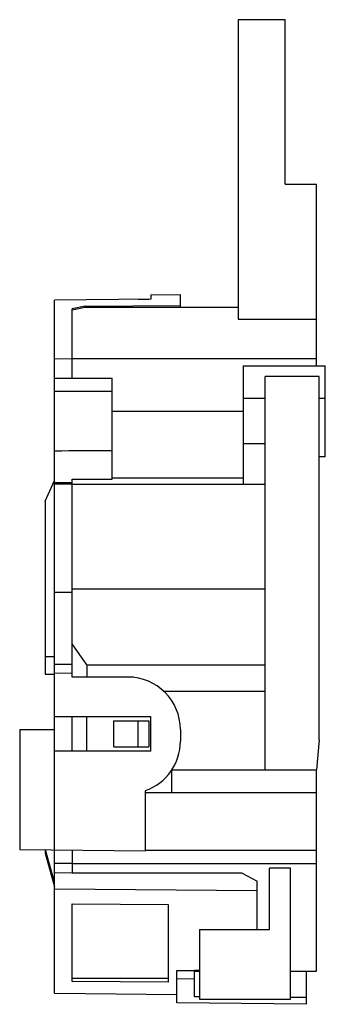
# Model space of a CAD drawing. Units: millimetres. Extents: x 14.6 to 32.1, y 4.9 to 61.2.
import ezdxf

# ---------------------------------------------------------------- set-up
doc = ezdxf.new("R2010")
doc.units = ezdxf.units.MM
doc.header["$LTSCALE"] = 4.284887
doc.layers.get('0').update_dxf_attribs({"linetype": 'CONTINUOUS'})

msp = doc.modelspace()

# ---------------------------------------------------------------- linework, layer by layer
at = {"color": 7, "linetype": 'CONTINUOUS'}
for p, q in [((27.07, 61.188), (27.07, 44.05)), ((29.77, 61.188), (27.07, 61.188)), ((29.77, 51.788), (29.77, 61.188)), ((29.77, 51.788), (31.57, 51.788)), ((31.57, 41.388), (31.57, 51.788)), ((22.07, 45.199), (16.57, 45.152)), ((16.57, 5.499), (16.57, 45.152)), ((21.334, 45.192), (21.355, 45.205)), ((21.355, 45.205), (21.355, 45.193)), ((21.355, 45.205), (21.97, 45.205)), ((21.97, 45.198), (21.97, 45.205)), ((22.07, 45.448), (23.77, 45.463)), ((22.07, 45.448), (22.07, 45.199)), ((23.77, 44.74), (23.77, 45.463)), ((18.32, 44.794), (17.57, 44.645)), ((17.57, 44.597), (18.32, 44.74)), ((17.57, 40.688), (17.57, 44.645)), ((18.32, 44.794), (23.77, 44.841)), ((18.32, 44.74), (18.32, 44.794)), ((18.32, 44.74), (27.07, 44.74)), ((27.07, 44.05), (31.57, 44.05)), ((16.57, 41.791), (17.57, 41.8)), ((17.57, 41.803), (31.57, 41.803)), ((27.37, 41.388), (27.37, 34.625)), ((27.37, 41.388), (32.07, 41.388)), ((32.07, 36.188), (32.07, 41.388)), ((16.57, 40.688), (19.87, 40.688)), ((19.87, 34.913), (19.87, 40.688)), ((28.62, 18.288), (28.62, 40.788)), ((31.72, 40.788), (28.62, 40.788)), ((31.72, 20.003), (31.72, 40.788)), ((16.57, 39.938), (19.87, 39.938)), ((27.37, 39.543), (28.62, 39.543)), ((31.72, 39.543), (32.07, 39.543)), ((19.87, 38.791), (27.37, 38.791)), ((28.62, 36.935), (27.37, 36.935)), ((32.07, 36.188), (31.72, 36.188)), ((27.37, 34.968), (19.87, 34.968)), ((16.02, 33.648), (16.57, 34.828)), ((17.57, 34.701), (16.57, 34.693)), ((16.57, 34.63), (17.57, 34.638)), ((17.57, 34.638), (17.57, 34.915)), ((17.57, 34.915), (19.87, 34.913)), ((17.57, 23.588), (17.57, 34.629)), ((17.57, 34.625), (28.62, 34.625)), ((16.02, 33.648), (16.02, 23.748)), ((16.57, 28.447), (17.57, 28.448)), ((28.62, 28.61), (17.57, 28.61)), ((18.42, 24.288), (17.57, 25.49)), ((16.57, 24.742), (16.02, 24.742)), ((16.57, 24.322), (17.57, 24.318)), ((18.42, 24.288), (28.62, 24.288)), ((18.42, 24.288), (18.42, 23.588)), ((16.02, 23.748), (16.57, 23.748)), ((16.57, 23.822), (17.57, 23.818)), ((20.77, 23.588), (17.57, 23.588)), ((22.786, 22.788), (28.62, 22.788)), ((16.57, 21.338), (22.07, 21.338)), ((17.57, 19.338), (17.57, 21.338)), ((18.42, 19.338), (18.42, 21.338)), ((19.97, 21.088), (21.97, 21.088)), ((19.97, 19.588), (19.97, 21.088)), ((21.355, 19.588), (21.355, 21.088)), ((21.97, 21.088), (21.97, 19.588)), ((22.07, 19.338), (22.07, 21.338)), ((14.57, 20.588), (16.57, 20.588)), ((14.57, 20.588), (14.57, 13.714)), ((23.77, 20.588), (23.77, 19.917)), ((31.72, 20.003), (31.57, 18.288)), ((22.07, 19.338), (16.57, 19.338)), ((19.97, 19.588), (21.97, 19.588)), ((23.27, 18.288), (31.57, 18.288)), ((23.27, 18.288), (23.27, 16.988)), ((31.57, 6.757), (31.57, 18.288)), ((21.77, 13.652), (21.77, 17.088)), ((21.77, 16.988), (31.57, 16.988)), ((14.57, 13.714), (21.77, 13.652)), ((16.02, 13.702), (16.02, 13.514)), ((16.57, 11.845), (16.04, 13.702)), ((17.57, 13.688), (17.57, 12.378)), ((21.77, 13.688), (31.57, 13.688)), ((16.02, 13.514), (16.57, 11.582)), ((17.57, 12.913), (16.57, 12.922)), ((31.57, 12.896), (17.57, 12.896)), ((30.07, 12.655), (28.87, 12.655)), ((28.87, 9.155), (28.87, 12.655)), ((30.07, 5.155), (30.07, 12.655)), ((17.57, 12.378), (16.57, 12.386)), ((27.304, 12.378), (17.57, 12.378)), ((27.304, 12.378), (28.17, 11.908)), ((28.17, 9.155), (28.17, 11.908)), ((28.17, 11.352), (16.57, 11.447)), ((17.57, 10.618), (23.07, 10.573)), ((17.57, 6.171), (17.57, 10.618)), ((23.07, 10.573), (23.07, 6.126)), ((24.87, 9.155), (28.87, 9.155)), ((24.87, 9.155), (24.87, 5.155)), ((23.57, 6.806), (24.57, 6.798)), ((23.57, 4.95), (23.57, 6.806)), ((24.87, 6.801), (24.57, 6.798)), ((24.57, 5.302), (24.57, 6.798)), ((17.57, 6.359), (23.07, 6.359)), ((23.57, 6.336), (24.57, 6.328)), ((24.57, 6.757), (24.87, 6.757)), ((30.07, 6.757), (31.57, 6.757)), ((30.97, 6.757), (30.97, 4.868)), ((23.07, 6.126), (17.57, 6.171)), ((16.57, 5.499), (23.57, 5.42)), ((24.87, 5.3), (24.57, 5.302)), ((24.87, 5.155), (30.07, 5.155)), ((30.97, 5.25), (30.07, 5.257)), ((30.97, 4.868), (23.57, 4.95))]:
    msp.add_line(p, q, dxfattribs=at)
for centre, start, end in [((20.77, 20.588), 0, 90), ((20.77, 19.917), 289.4712, 360)]:
    msp.add_arc(centre, 3, start, end, dxfattribs=at)
msp.add_ellipse((64.005, 38.688), major_axis=(286.472, 1.607), ratio=0.006685, start_param=-1.737186, end_param=-1.725516, dxfattribs=at)

doc.saveas('drawing.dxf')
